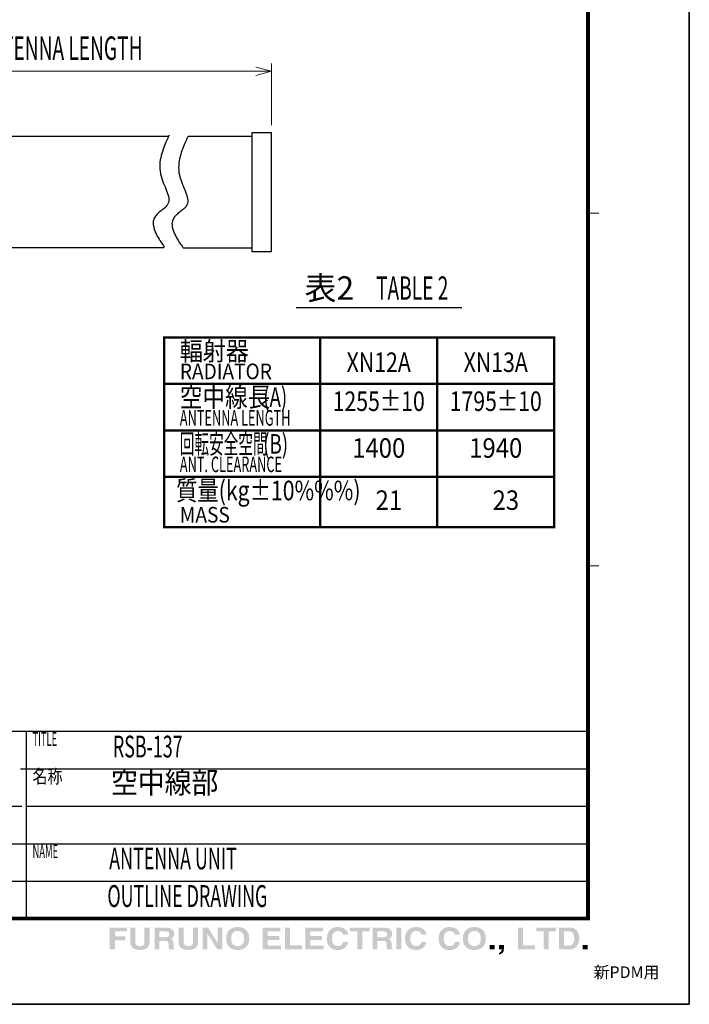
# Model space of a CAD drawing. Extents: x -2952 to -576, y 369 to 2049.
# Drawn here: x -1263 to -576, y 369 to 1379 of the extents above; entities that cross this region are included whole.
import ezdxf
from ezdxf.enums import TextEntityAlignment as Align

# ---------------------------------------------------------------- set-up
doc = ezdxf.new("R2010")
doc.units = 0
doc.header["$LTSCALE"] = 10
doc.linetypes.add('HIDDEN', pattern=[1.5, 1, -0.5])
doc.layers.get('0').update_dxf_attribs({"linetype": 'CONTINUOUS', "lineweight": 25})
doc.layers.get('DEFPOINTS').update_dxf_attribs({"color": 161, "linetype": 'CONTINUOUS', "lineweight": 15})
for name, color, linetype in [('02', 3, 'CONTINUOUS'), ('03', 150, 'CONTINUOUS'), ('97', 7, 'CONTINUOUS')]:
    doc.layers.add(name, color=color, linetype=linetype)
doc.layers.add('1', color=4, linetype='CONTINUOUS', lineweight=15)
doc.layers.add('98', color=6, linetype='CONTINUOUS', lineweight=20)
doc.layers.add('99', color=2, linetype='CONTINUOUS', lineweight=35, plot=False)
doc.styles.get("Standard").update_dxf_attribs({"font": 'txt.shx', "bigfont": 'extfont.shx'})
doc.dimstyles.new('FURUNO$0', dxfattribs={"dimtxt": 3, "dimasz": 2.5, "dimexe": 1, "dimexo": 1, "dimgap": 1.5, "dimtad": 3, "dimdec": 5, "dimdsep": 46, "dimtxsty": 'Standard', "dimblk": 'OPEN30', "dimblk1": 'OPEN30', "dimblk2": 'OPEN30', "dimcen": 0, "dimclrd": 256, "dimclre": 256, "dimclrt": 4, "dimadec": 4, "dimazin": 2, "dimtm": 1e-09, "dimtfac": 0.8, "dimtdec": 5, "dimtmove": 0, "dimatfit": 0, "dimldrblk": 'OPEN30', "dimfxl": 0, "dimtvp": 1, "dimtolj": 1, "dimlwd": -1, "dimlwe": -1, "dimarcsym": 0})

# ---------------------------------------------------------------- blocks, each defined once
blk = doc.blocks.new('logo')
at = {"layer": '98', "lineweight": 0}
for points in [[(-120.33, 0.07), (-121.61, 0.07), (-121.61, 5.64), (-117.25, 5.64), (-117.25, 4.65), (-120.33, 4.65), (-120.33, 3.39), (-117.63, 3.39), (-117.63, 2.41), (-120.33, 2.41)], [(-94.18, 5.64), (-92.98, 5.64), (-92.98, 0.07), (-94.26, 0.07), (-96.76, 4.04), (-96.78, 4.04), (-96.78, 0.07), (-97.97, 0.07), (-97.97, 5.64), (-96.63, 5.64), (-94.19, 1.76), (-94.18, 1.76)], [(-78.24, 4.65), (-81.49, 4.65), (-81.49, 3.48), (-78.5, 3.48), (-78.5, 2.49), (-81.49, 2.49), (-81.49, 1.05), (-78.09, 1.05), (-78.09, 0.07), (-82.74, 0.07), (-82.74, 5.64), (-78.24, 5.64)], [(-75.77, 1.08), (-72.73, 1.08), (-72.73, 0.07), (-77.05, 0.07), (-77.05, 5.64), (-75.77, 5.64)], [(-67.34, 4.65), (-70.59, 4.65), (-70.59, 3.48), (-67.6, 3.48), (-67.6, 2.49), (-70.59, 2.49), (-70.59, 1.05), (-67.19, 1.05), (-67.19, 0.07), (-71.84, 0.07), (-71.84, 5.64), (-67.34, 5.64)], [(-57.39, 0.07), (-58.67, 0.07), (-58.67, 4.65), (-60.52, 4.65), (-60.52, 5.64), (-55.53, 5.64), (-55.53, 4.65), (-57.39, 4.65)], [(-47.44, 0.07), (-48.72, 0.07), (-48.72, 5.64), (-47.44, 5.64)], [(-16.52, 1.08), (-13.47, 1.08), (-13.47, 0.07), (-17.8, 0.07), (-17.8, 5.64), (-16.52, 5.64)], [(-9.98, 0.07), (-11.26, 0.07), (-11.26, 4.65), (-13.11, 4.65), (-13.11, 5.64), (-8.13, 5.64), (-8.13, 4.65), (-9.98, 4.65)]]:
    blk.add_hatch(color=6, dxfattribs=at).paths.add_polyline_path(points)
h = blk.add_hatch(color=6, dxfattribs=at)
edge = h.paths.add_edge_path()
edge.add_spline(control_points=[(-111.49, 2.01), (-111.49, 0.55), (-112.46, -0.08), (-114.01, -0.08), (-114.57, -0.08), (-115.4, 0.04), (-115.95, 0.59), (-116.28, 0.94), (-116.41, 1.39), (-116.43, 1.94), (-116.43, 1.94), (-116.43, 5.64), (-116.43, 5.64), (-116.43, 5.64), (-115.12, 5.64), (-115.12, 5.64), (-115.12, 5.64), (-115.12, 2.02), (-115.12, 2.02), (-115.12, 1.25), (-114.63, 0.9), (-114.03, 0.9), (-113.15, 0.9), (-112.79, 1.29), (-112.79, 1.97), (-112.79, 1.97), (-112.79, 5.64), (-112.79, 5.64), (-112.79, 5.64), (-111.49, 5.64), (-111.49, 5.64), (-111.49, 5.64), (-111.49, 2.01), (-111.49, 2.01)], knot_values=[0, 0, 0, 0, 1, 1, 1, 2, 2, 2, 3, 3, 3, 4, 4, 4, 5, 5, 5, 6, 6, 6, 7, 7, 7, 8, 8, 8, 9, 9, 9, 10, 10, 10, 11, 11, 11, 11], degree=3, periodic=0)
h = blk.add_hatch(color=6, dxfattribs=at)
edge = h.paths.add_edge_path(flags=16)
edge.add_spline(control_points=[(-110.23, 0.07), (-110.23, 0.07), (-108.98, 0.07), (-108.98, 0.07), (-108.98, 0.07), (-108.98, 2.25), (-108.98, 2.25), (-108.98, 2.25), (-107.66, 2.25), (-107.66, 2.25), (-106.71, 2.25), (-106.66, 1.95), (-106.66, 1.19), (-106.66, 0.62), (-106.61, 0.33), (-106.52, 0.07), (-106.52, 0.07), (-105.11, 0.07), (-105.11, 0.07), (-105.11, 0.07), (-105.11, 0.21), (-105.11, 0.21), (-105.38, 0.31), (-105.38, 0.51), (-105.38, 1.32), (-105.38, 2.36), (-105.65, 2.53), (-106.16, 2.74), (-105.55, 2.92), (-105.21, 3.45), (-105.21, 4.06), (-105.21, 4.54), (-105.51, 5.64), (-107.14, 5.64), (-107.14, 5.64), (-110.23, 5.64), (-110.23, 5.64), (-110.23, 5.64), (-110.23, 0.07), (-110.23, 0.07)], knot_values=[0, 0, 0, 0, 1, 1, 1, 2, 2, 2, 3, 3, 3, 4, 4, 4, 5, 5, 5, 6, 6, 6, 7, 7, 7, 8, 8, 8, 9, 9, 9, 10, 10, 10, 11, 11, 11, 12, 12, 12, 13, 13, 13, 13], degree=3, periodic=0)
edge = h.paths.add_edge_path()
edge.add_spline(control_points=[(-108.98, 3.19), (-108.98, 3.19), (-108.98, 4.67), (-108.98, 4.67), (-108.98, 4.67), (-107.38, 4.67), (-107.38, 4.67), (-106.63, 4.67), (-106.49, 4.24), (-106.49, 3.95), (-106.49, 3.39), (-106.81, 3.19), (-107.48, 3.19), (-107.48, 3.19), (-108.98, 3.19), (-108.98, 3.19)], knot_values=[0, 0, 0, 0, 1, 1, 1, 2, 2, 2, 3, 3, 3, 4, 4, 4, 5, 5, 5, 5], degree=3, periodic=0)
h = blk.add_hatch(color=6, dxfattribs=at)
edge = h.paths.add_edge_path()
edge.add_spline(control_points=[(-99.17, 2.01), (-99.17, 0.55), (-100.14, -0.08), (-101.69, -0.08), (-102.25, -0.08), (-103.08, 0.04), (-103.63, 0.59), (-103.96, 0.94), (-104.09, 1.39), (-104.11, 1.94), (-104.11, 1.94), (-104.11, 5.64), (-104.11, 5.64), (-104.11, 5.64), (-102.8, 5.64), (-102.8, 5.64), (-102.8, 5.64), (-102.8, 2.02), (-102.8, 2.02), (-102.8, 1.25), (-102.31, 0.9), (-101.71, 0.9), (-100.83, 0.9), (-100.47, 1.29), (-100.47, 1.97), (-100.47, 1.97), (-100.47, 5.64), (-100.47, 5.64), (-100.47, 5.64), (-99.17, 5.64), (-99.17, 5.64), (-99.17, 5.64), (-99.17, 2.01), (-99.17, 2.01)], knot_values=[0, 0, 0, 0, 1, 1, 1, 2, 2, 2, 3, 3, 3, 4, 4, 4, 5, 5, 5, 6, 6, 6, 7, 7, 7, 8, 8, 8, 9, 9, 9, 10, 10, 10, 11, 11, 11, 11], degree=3, periodic=0)
h = blk.add_hatch(color=6, dxfattribs=at)
edge = h.paths.add_edge_path(flags=16)
edge.add_spline(control_points=[(-92.03, 2.85), (-92.03, 0.24), (-89.89, -0.08), (-89.08, -0.08), (-88.27, -0.08), (-86.14, 0.24), (-86.14, 2.85), (-86.14, 5.47), (-88.27, 5.78), (-89.08, 5.78), (-89.89, 5.78), (-92.03, 5.47), (-92.03, 2.85)], knot_values=[0, 0, 0, 0, 1, 1, 1, 2, 2, 2, 3, 3, 3, 4, 4, 4, 4], degree=3, periodic=0)
edge = h.paths.add_edge_path()
edge.add_spline(control_points=[(-90.75, 2.85), (-90.75, 4.41), (-89.77, 4.8), (-89.08, 4.8), (-88.39, 4.8), (-87.42, 4.41), (-87.42, 2.85), (-87.42, 1.29), (-88.39, 0.9), (-89.08, 0.9), (-89.77, 0.9), (-90.75, 1.29), (-90.75, 2.85)], knot_values=[0, 0, 0, 0, 1, 1, 1, 2, 2, 2, 3, 3, 3, 4, 4, 4, 4], degree=3, periodic=0)
h = blk.add_hatch(color=6, dxfattribs=at)
edge = h.paths.add_edge_path()
edge.add_spline(control_points=[(-62.24, 3.81), (-62.34, 4.15), (-62.54, 4.78), (-63.6, 4.78), (-64.21, 4.78), (-65.12, 4.4), (-65.12, 2.83), (-65.12, 1.83), (-64.68, 0.93), (-63.6, 0.93), (-62.89, 0.93), (-62.39, 1.29), (-62.24, 1.98), (-62.24, 1.98), (-60.96, 1.98), (-60.96, 1.98), (-61.22, 0.77), (-62.09, -0.08), (-63.62, -0.08), (-65.25, -0.08), (-66.42, 0.92), (-66.42, 2.84), (-66.42, 4.79), (-65.19, 5.78), (-63.61, 5.78), (-61.77, 5.78), (-61.03, 4.64), (-60.96, 3.81), (-60.96, 3.81), (-62.24, 3.81), (-62.24, 3.81)], knot_values=[0, 0, 0, 0, 1, 1, 1, 2, 2, 2, 3, 3, 3, 4, 4, 4, 5, 5, 5, 6, 6, 6, 7, 7, 7, 8, 8, 8, 9, 9, 9, 10, 10, 10, 10], degree=3, periodic=0)
h = blk.add_hatch(color=6, dxfattribs=at)
edge = h.paths.add_edge_path(flags=16)
edge.add_spline(control_points=[(-54.78, 0.07), (-54.78, 0.07), (-53.52, 0.07), (-53.52, 0.07), (-53.52, 0.07), (-53.52, 2.25), (-53.52, 2.25), (-53.52, 2.25), (-52.2, 2.25), (-52.2, 2.25), (-51.25, 2.25), (-51.2, 1.95), (-51.2, 1.19), (-51.2, 0.62), (-51.15, 0.33), (-51.06, 0.07), (-51.06, 0.07), (-49.65, 0.07), (-49.65, 0.07), (-49.65, 0.07), (-49.65, 0.21), (-49.65, 0.21), (-49.92, 0.31), (-49.92, 0.51), (-49.92, 1.32), (-49.92, 2.36), (-50.19, 2.53), (-50.7, 2.74), (-50.09, 2.92), (-49.75, 3.45), (-49.75, 4.06), (-49.75, 4.54), (-50.05, 5.64), (-51.68, 5.64), (-51.68, 5.64), (-54.78, 5.64), (-54.78, 5.64), (-54.78, 5.64), (-54.78, 0.07), (-54.78, 0.07)], knot_values=[0, 0, 0, 0, 1, 1, 1, 2, 2, 2, 3, 3, 3, 4, 4, 4, 5, 5, 5, 6, 6, 6, 7, 7, 7, 8, 8, 8, 9, 9, 9, 10, 10, 10, 11, 11, 11, 12, 12, 12, 13, 13, 13, 13], degree=3, periodic=0)
edge = h.paths.add_edge_path()
edge.add_spline(control_points=[(-53.52, 3.19), (-53.52, 3.19), (-53.52, 4.67), (-53.52, 4.67), (-53.52, 4.67), (-51.93, 4.67), (-51.93, 4.67), (-51.18, 4.67), (-51.03, 4.24), (-51.03, 3.95), (-51.03, 3.39), (-51.35, 3.19), (-52.02, 3.19), (-52.02, 3.19), (-53.52, 3.19), (-53.52, 3.19)], knot_values=[0, 0, 0, 0, 1, 1, 1, 2, 2, 2, 3, 3, 3, 4, 4, 4, 5, 5, 5, 5], degree=3, periodic=0)
h = blk.add_hatch(color=6, dxfattribs=at)
edge = h.paths.add_edge_path()
edge.add_spline(control_points=[(-42.34, 3.81), (-42.44, 4.15), (-42.63, 4.78), (-43.69, 4.78), (-44.31, 4.78), (-45.21, 4.4), (-45.21, 2.83), (-45.21, 1.83), (-44.78, 0.93), (-43.69, 0.93), (-42.98, 0.93), (-42.49, 1.29), (-42.34, 1.98), (-42.34, 1.98), (-41.06, 1.98), (-41.06, 1.98), (-41.31, 0.77), (-42.18, -0.08), (-43.72, -0.08), (-45.35, -0.08), (-46.52, 0.92), (-46.52, 2.84), (-46.52, 4.79), (-45.28, 5.78), (-43.7, 5.78), (-41.87, 5.78), (-41.12, 4.64), (-41.06, 3.81), (-41.06, 3.81), (-42.34, 3.81), (-42.34, 3.81)], knot_values=[0, 0, 0, 0, 1, 1, 1, 2, 2, 2, 3, 3, 3, 4, 4, 4, 5, 5, 5, 6, 6, 6, 7, 7, 7, 8, 8, 8, 9, 9, 9, 10, 10, 10, 10], degree=3, periodic=0)
h = blk.add_hatch(color=6, dxfattribs=at)
edge = h.paths.add_edge_path()
edge.add_spline(control_points=[(-33.8, 3.81), (-33.91, 4.15), (-34.1, 4.78), (-35.16, 4.78), (-35.77, 4.78), (-36.68, 4.4), (-36.68, 2.83), (-36.68, 1.83), (-36.24, 0.93), (-35.16, 0.93), (-34.45, 0.93), (-33.96, 1.29), (-33.8, 1.98), (-33.8, 1.98), (-32.52, 1.98), (-32.52, 1.98), (-32.78, 0.77), (-33.65, -0.08), (-35.19, -0.08), (-36.82, -0.08), (-37.98, 0.92), (-37.98, 2.84), (-37.98, 4.79), (-36.75, 5.78), (-35.17, 5.78), (-33.33, 5.78), (-32.59, 4.64), (-32.52, 3.81), (-32.52, 3.81), (-33.8, 3.81), (-33.8, 3.81)], knot_values=[0, 0, 0, 0, 1, 1, 1, 2, 2, 2, 3, 3, 3, 4, 4, 4, 5, 5, 5, 6, 6, 6, 7, 7, 7, 8, 8, 8, 9, 9, 9, 10, 10, 10, 10], degree=3, periodic=0)
h = blk.add_hatch(color=6, dxfattribs=at)
edge = h.paths.add_edge_path(flags=16)
edge.add_spline(control_points=[(-31.82, 2.85), (-31.82, 0.24), (-29.69, -0.08), (-28.88, -0.08), (-28.07, -0.08), (-25.94, 0.24), (-25.94, 2.85), (-25.94, 5.47), (-28.07, 5.78), (-28.88, 5.78), (-29.69, 5.78), (-31.82, 5.47), (-31.82, 2.85)], knot_values=[0, 0, 0, 0, 1, 1, 1, 2, 2, 2, 3, 3, 3, 4, 4, 4, 4], degree=3, periodic=0)
edge = h.paths.add_edge_path()
edge.add_spline(control_points=[(-30.54, 2.85), (-30.54, 4.41), (-29.57, 4.8), (-28.88, 4.8), (-28.19, 4.8), (-27.22, 4.41), (-27.22, 2.85), (-27.22, 1.29), (-28.19, 0.9), (-28.88, 0.9), (-29.57, 0.9), (-30.54, 1.29), (-30.54, 2.85)], knot_values=[0, 0, 0, 0, 1, 1, 1, 2, 2, 2, 3, 3, 3, 4, 4, 4, 4], degree=3, periodic=0)
h = blk.add_hatch(color=6, dxfattribs=at)
edge = h.paths.add_edge_path(flags=16)
edge.add_spline(control_points=[(-7.37, 0.07), (-7.37, 0.07), (-4.72, 0.07), (-4.72, 0.07), (-2.7, 0.07), (-2.18, 1.79), (-2.18, 2.98), (-2.18, 4.04), (-2.6, 5.64), (-4.67, 5.64), (-4.67, 5.64), (-7.37, 5.64), (-7.37, 5.64), (-7.37, 5.64), (-7.37, 0.07), (-7.37, 0.07)], knot_values=[0, 0, 0, 0, 1, 1, 1, 2, 2, 2, 3, 3, 3, 4, 4, 4, 5, 5, 5, 5], degree=3, periodic=0)
edge = h.paths.add_edge_path()
edge.add_spline(control_points=[(-6.12, 4.67), (-6.12, 4.67), (-4.89, 4.67), (-4.89, 4.67), (-4.34, 4.67), (-3.48, 4.54), (-3.48, 2.9), (-3.48, 1.98), (-3.83, 1.03), (-4.87, 1.03), (-4.87, 1.03), (-6.12, 1.03), (-6.12, 1.03), (-6.12, 1.03), (-6.12, 4.67), (-6.12, 4.67)], knot_values=[0, 0, 0, 0, 1, 1, 1, 2, 2, 2, 3, 3, 3, 4, 4, 4, 5, 5, 5, 5], degree=3, periodic=0)
h = blk.add_hatch(color=6, dxfattribs=at)
edge = h.paths.add_edge_path()
edge.add_spline(control_points=[(-23.74, 0.07), (-23.74, 0.07), (-25.02, 0.07), (-25.02, 0.07), (-25.02, 0.07), (-25.02, 1.2), (-25.02, 1.2), (-25.02, 1.2), (-23.74, 1.2), (-23.74, 1.2), (-23.74, 1.2), (-23.74, 0.07), (-23.74, 0.07)], knot_values=[0, 0, 0, 0, 1, 1, 1, 2, 2, 2, 3, 3, 3, 4, 4, 4, 4], degree=3, periodic=0)
h = blk.add_hatch(color=6, dxfattribs=at)
edge = h.paths.add_edge_path()
edge.add_spline(control_points=[(-21.36, 0.22), (-21.36, -0.73), (-21.91, -1.08), (-22.64, -1.24), (-22.64, -1.24), (-22.64, -1.24), (-22.64, -1.24), (-22.64, -1.24), (-22.64, -0.82), (-22.64, -0.82), (-22.32, -0.72), (-21.97, -0.58), (-21.93, 0.07), (-21.93, 0.07), (-22.64, 0.07), (-22.64, 0.07), (-22.64, 0.07), (-22.64, 1.2), (-22.64, 1.2), (-22.64, 1.2), (-21.36, 1.2), (-21.36, 1.2), (-21.36, 1.2), (-21.36, 0.22), (-21.36, 0.22)], knot_values=[0, 0, 0, 0, 1, 1, 1, 2, 2, 2, 3, 3, 3, 4, 4, 4, 5, 5, 5, 6, 6, 6, 7, 7, 7, 8, 8, 8, 8], degree=3, periodic=0)
h = blk.add_hatch(color=6, dxfattribs=at)
edge = h.paths.add_edge_path()
edge.add_spline(control_points=[(-0.03, 0.07), (-0.03, 0.07), (-1.31, 0.07), (-1.31, 0.07), (-1.31, 0.07), (-1.31, 1.2), (-1.31, 1.2), (-1.31, 1.2), (-0.03, 1.2), (-0.03, 1.2), (-0.03, 1.2), (-0.03, 0.07), (-0.03, 0.07)], knot_values=[0, 0, 0, 0, 1, 1, 1, 2, 2, 2, 3, 3, 3, 4, 4, 4, 4], degree=3, periodic=0)
blk = doc.blocks.new('pdm')
at = {"layer": '99', "flags": 8}
blk.add_attdef('新PDM用', text='', height=1.5, dxfattribs=at).set_placement((-168.85, 6.05), align=Align.MIDDLE_LEFT)
blk = doc.blocks.new('WAKU2-GAI_A4')
at = {"layer": '98', "color": 6, "linetype": 'Continuous'}
for p, q in [((-13, 101.5), (-11.6, 101.5)), ((-13, 56.25), (-11.6, 56.25))]:
    blk.add_line(p, q, dxfattribs=at)
at = {"layer": '98', "color": 6, "linetype": 'Continuous', "const_width": 0.5}
blk.add_lwpolyline([(-13, 192), (-288, 192), (-288, 11), (-13, 11), (-13, 199), (-33, 199), (-33, 192)], dxfattribs=at)
at = {"layer": '99'}
blk.add_lwpolyline([(0, 0), (-297, 0), (-297, 210), (0, 210)], close=True, dxfattribs=at)
at = {"linetype": 'Continuous', "lineweight": 0, "xscale": 0.5039999999999996, "yscale": 0.5039999999999996, "zscale": 0.5039999999999996}
blk.add_blockref('logo', (-13, 7), dxfattribs=at)
ref = blk.add_blockref('pdm', (156.58, -1.93))
ref.add_attrib('新PDM用', '新PDM用', dxfattribs={"layer": '99', "height": 1.5}).set_placement((-12.28, 4.12), align=Align.MIDDLE_LEFT)
at = {"layer": '99', "flags": 2}
for tag, height, p in [('用紙サイズ', 4, (-18, 195.5)), ('ACM2018(17/08/02)', 2, (-25.51, 4.24))]:
    blk.add_attdef(tag, text='', height=height, dxfattribs=at).set_placement(p, align=Align.MIDDLE_CENTER)
blk = doc.blocks.new('_OPEN30')
at = {"color": 0}
for p, q in [((-1, 0.268), (0, 0)), ((0, 0), (-1, -0.268)), ((0, 0), (-1, 0))]:
    blk.add_line(p, q, dxfattribs=at)
blk = doc.blocks.new('*D62')
at = {"layer": '1', "transparency": 16777216}
for p, q in [((-1894.6, 1271.1), (-1894.6, 1334.4)), ((-1004.6, 1271.1), (-1004.6, 1334.4)), ((-1878.6, 1326.4), (-1020.6, 1326.4))]:
    blk.add_line(p, q, dxfattribs=at)
at = {"layer": 'DEFPOINTS', "color": 0, "transparency": 16777216}
for p in [(-1004.6, 1326.4), (-1894.6, 1263.1), (-1004.6, 1263.1)]:
    blk.add_point(p, dxfattribs=at)
at = {"layer": '1', "transparency": 16777216, "xscale": 16, "yscale": 16, "zscale": 16, "rotation": 180}
blk.add_blockref('_OPEN30', (-1894.6, 1326.4), dxfattribs=at)
at = {"layer": '1', "transparency": 16777216, "xscale": 16, "yscale": 16, "zscale": 16}
blk.add_blockref('_OPEN30', (-1004.6, 1326.4), dxfattribs=at)
at = {"layer": '1', "transparency": 16777216, "insert": (-1449.6, 1348.4), "char_height": 20, "attachment_point": 5}
blk.add_mtext('\\A1;空中線長（A）', dxfattribs=at)

msp = doc.modelspace()

# ---------------------------------------------------------------- linework, layer by layer
at = {"color": 2, "linetype": 'Continuous'}
for p, q in [((-1024.554605, 1263.100012), (-1024.554605, 1141.600012)), ((-1004.554605, 1263.100012), (-1024.554605, 1263.100012)), ((-1004.554605, 1141.600012), (-1004.554605, 1263.100012)), ((-1110.031522, 1259.600012), (-1776.644037, 1259.6)), ((-1024.554605, 1259.600012), (-1090.031541, 1259.600009)), ((-1114.92605, 1145.100012), (-1781.538542, 1145.099996)), ((-1094.926027, 1145.10001), (-1024.554605, 1145.10001)), ((-1024.554605, 1141.600012), (-1004.554605, 1141.600012))]:
    msp.add_line(p, q, dxfattribs=at)
at = {"color": 4, "linetype": 'Continuous'}
for p, q in [((-1112.853859, 1253.664816), (-1113.564312, 1252.001253)), ((-1112.172762, 1255.189922), (-1112.853859, 1253.664816)), ((-1111.5355, 1256.561283), (-1112.172762, 1255.189922)), ((-1110.956553, 1257.763611), (-1111.5355, 1256.561283)), ((-1110.450401, 1258.781616), (-1110.956553, 1257.763611)), ((-1110.031522, 1259.600012), (-1110.450401, 1258.781616)), ((-1109.714396, 1260.203508), (-1110.031522, 1259.600012)), ((-1109.513502, 1260.576818), (-1109.714396, 1260.203508)), ((-1109.44332, 1260.704652), (-1109.513502, 1260.576818)), ((-1092.760983, 1254.085279), (-1093.44208, 1252.560173)), ((-1092.123721, 1255.456641), (-1092.760983, 1254.085279)), ((-1091.544774, 1256.658968), (-1092.123721, 1255.456641)), ((-1091.038622, 1257.676974), (-1091.544774, 1256.658968)), ((-1090.619743, 1258.495369), (-1091.038622, 1257.676974)), ((-1090.302617, 1259.098866), (-1090.619743, 1258.495369)), ((-1090.101723, 1259.472175), (-1090.302617, 1259.098866)), ((-1090.031541, 1259.600009), (-1090.101723, 1259.472175)), ((-1116.410101, 1244.268202), (-1117.050145, 1242.141682)), ((-1115.727016, 1246.332708), (-1116.410101, 1244.268202)), ((-1115.01537, 1248.319911), (-1115.727016, 1246.332708)), ((-1114.289643, 1250.214522), (-1115.01537, 1248.319911)), ((-1113.564312, 1252.001253), (-1114.289643, 1250.214522)), ((-1096.998322, 1243.16356), (-1097.638366, 1241.037039)), ((-1096.315237, 1245.228065), (-1096.998322, 1243.16356)), ((-1095.603591, 1247.215268), (-1096.315237, 1245.228065)), ((-1094.877864, 1249.109879), (-1095.603591, 1247.215268)), ((-1094.152533, 1250.89661), (-1094.877864, 1249.109879)), ((-1093.44208, 1252.560173), (-1094.152533, 1250.89661)), ((-1118.89033, 1233.321221), (-1119.097981, 1231.113953)), ((-1118.567241, 1235.542916), (-1118.89033, 1233.321221)), ((-1118.143195, 1237.76375), (-1118.567241, 1235.542916)), ((-1117.63267, 1239.968435), (-1118.143195, 1237.76375)), ((-1117.050145, 1242.141682), (-1117.63267, 1239.968435)), ((-1099.155462, 1234.438273), (-1099.478551, 1232.216578)), ((-1098.731416, 1236.659108), (-1099.155462, 1234.438273)), ((-1098.220891, 1238.863792), (-1098.731416, 1236.659108)), ((-1097.638366, 1241.037039), (-1098.220891, 1238.863792)), ((-1119.097981, 1231.113953), (-1119.175716, 1228.9364)), ((-1119.175716, 1228.9364), (-1119.081375, 1226.324704)), ((-1119.081375, 1226.324704), (-1118.796655, 1223.780183)), ((-1118.796655, 1223.780183), (-1118.348252, 1221.302358)), ((-1099.686202, 1230.00931), (-1099.763937, 1227.831758)), ((-1099.763937, 1227.831758), (-1099.669596, 1225.220061)), ((-1099.478551, 1232.216578), (-1099.686202, 1230.00931)), ((-1099.669596, 1225.220061), (-1099.384876, 1222.675541)), ((-1099.384876, 1222.675541), (-1098.936473, 1220.197715)), ((-1118.348252, 1221.302358), (-1117.762862, 1218.890748)), ((-1117.762862, 1218.890748), (-1117.067181, 1216.544873)), ((-1117.067181, 1216.544873), (-1116.287906, 1214.264252)), ((-1116.287906, 1214.264252), (-1115.451732, 1212.048405)), ((-1098.936473, 1220.197715), (-1098.351083, 1217.786105)), ((-1098.351083, 1217.786105), (-1097.655402, 1215.44023)), ((-1097.655402, 1215.44023), (-1096.876127, 1213.159609)), ((-1096.876127, 1213.159609), (-1096.039953, 1210.943762)), ((-1115.451732, 1212.048405), (-1114.585357, 1209.896852)), ((-1114.585357, 1209.896852), (-1113.715477, 1207.809112)), ((-1113.715477, 1207.809112), (-1112.868787, 1205.784704)), ((-1112.868787, 1205.784704), (-1112.071984, 1203.82315)), ((-1112.071984, 1203.82315), (-1111.351764, 1201.923967)), ((-1096.039953, 1210.943762), (-1095.173578, 1208.792209)), ((-1095.173578, 1208.792209), (-1094.303698, 1206.704469)), ((-1094.303698, 1206.704469), (-1093.457008, 1204.680062)), ((-1093.457008, 1204.680062), (-1092.660205, 1202.718507)), ((-1092.660205, 1202.718507), (-1091.939985, 1200.819324)), ((-1111.351764, 1201.923967), (-1110.734824, 1200.086676)), ((-1110.734824, 1200.086676), (-1110.24786, 1198.310796)), ((-1110.24786, 1198.310796), (-1109.917567, 1196.595847)), ((-1109.833784, 1193.34682), (-1110.133685, 1191.811781)), ((-1109.917567, 1196.595847), (-1109.770643, 1194.941348)), ((-1109.770643, 1194.941348), (-1109.833784, 1193.34682)), ((-1091.939985, 1200.819324), (-1091.323045, 1198.982033)), ((-1091.323045, 1198.982033), (-1090.836081, 1197.206153)), ((-1090.836081, 1197.206153), (-1090.505788, 1195.491204)), ((-1090.422005, 1192.242177), (-1090.721906, 1190.707139)), ((-1090.505788, 1195.491204), (-1090.358864, 1193.836706)), ((-1090.358864, 1193.836706), (-1090.422005, 1192.242177)), ((-1118.67349, 1182.520953), (-1119.572967, 1181.779278)), ((-1117.767197, 1183.246981), (-1118.67349, 1182.520953)), ((-1116.864745, 1183.960916), (-1117.767197, 1183.246981)), ((-1115.976795, 1184.66631), (-1116.864745, 1183.960916)), ((-1115.114006, 1185.366715), (-1115.976795, 1184.66631)), ((-1114.287038, 1186.065684), (-1115.114006, 1185.366715)), ((-1113.506549, 1186.76677), (-1114.287038, 1186.065684)), ((-1112.7832, 1187.473524), (-1113.506549, 1186.76677)), ((-1112.127649, 1188.189501), (-1112.7832, 1187.473524)), ((-1111.550556, 1188.918252), (-1112.127649, 1188.189501)), ((-1110.697044, 1190.335752), (-1111.550556, 1188.918252)), ((-1110.133685, 1191.811781), (-1110.697044, 1190.335752)), ((-1098.355418, 1182.142338), (-1099.261711, 1181.41631)), ((-1097.452966, 1182.856273), (-1098.355418, 1182.142338)), ((-1096.565016, 1183.561667), (-1097.452966, 1182.856273)), ((-1095.702227, 1184.262072), (-1096.565016, 1183.561667)), ((-1094.875259, 1184.961041), (-1095.702227, 1184.262072)), ((-1094.09477, 1185.662127), (-1094.875259, 1184.961041)), ((-1093.371421, 1186.368882), (-1094.09477, 1185.662127)), ((-1092.71587, 1187.084858), (-1093.371421, 1186.368882)), ((-1092.138777, 1187.813609), (-1092.71587, 1187.084858)), ((-1091.285265, 1189.231109), (-1092.138777, 1187.813609)), ((-1090.721906, 1190.707139), (-1091.285265, 1189.231109)), ((-1125.847732, 1172.72043), (-1125.987406, 1171.175448)), ((-1125.602692, 1173.813956), (-1125.847732, 1172.72043)), ((-1125.244241, 1174.856312), (-1125.602692, 1173.813956)), ((-1124.783038, 1175.851048), (-1125.244241, 1174.856312)), ((-1124.229744, 1176.801717), (-1124.783038, 1175.851048)), ((-1123.595016, 1177.711873), (-1124.229744, 1176.801717)), ((-1122.889516, 1178.585066), (-1123.595016, 1177.711873)), ((-1122.123901, 1179.424851), (-1122.889516, 1178.585066)), ((-1121.308832, 1180.23478), (-1122.123901, 1179.424851)), ((-1120.454967, 1181.018405), (-1121.308832, 1180.23478)), ((-1119.572967, 1181.779278), (-1120.454967, 1181.018405)), ((-1106.190913, 1172.709314), (-1106.435953, 1171.615787)), ((-1105.832462, 1173.751669), (-1106.190913, 1172.709314)), ((-1105.371259, 1174.746405), (-1105.832462, 1173.751669)), ((-1104.817965, 1175.697075), (-1105.371259, 1174.746405)), ((-1104.183237, 1176.60723), (-1104.817965, 1175.697075)), ((-1103.477737, 1177.480424), (-1104.183237, 1176.60723)), ((-1102.712122, 1178.320209), (-1103.477737, 1177.480424)), ((-1101.897053, 1179.130137), (-1102.712122, 1178.320209)), ((-1101.043188, 1179.913762), (-1101.897053, 1179.130137)), ((-1100.161188, 1180.674635), (-1101.043188, 1179.913762)), ((-1099.261711, 1181.41631), (-1100.161188, 1180.674635)), ((-1125.987406, 1171.175448), (-1125.925959, 1169.549797)), ((-1125.925959, 1169.549797), (-1125.684365, 1167.860767)), ((-1125.684365, 1167.860767), (-1125.283596, 1166.125648)), ((-1125.283596, 1166.125648), (-1124.744627, 1164.361731)), ((-1124.744627, 1164.361731), (-1124.08843, 1162.586306)), ((-1124.08843, 1162.586306), (-1123.335979, 1160.816663)), ((-1106.435953, 1171.615787), (-1106.575627, 1170.070806)), ((-1106.575627, 1170.070806), (-1106.51418, 1168.445155)), ((-1106.51418, 1168.445155), (-1106.272586, 1166.756125)), ((-1106.272586, 1166.756125), (-1105.871817, 1165.021006)), ((-1105.871817, 1165.021006), (-1105.332848, 1163.257088)), ((-1105.332848, 1163.257088), (-1104.676651, 1161.481663)), ((-1123.335979, 1160.816663), (-1122.508247, 1159.070093)), ((-1122.508247, 1159.070093), (-1121.626207, 1157.363886)), ((-1121.626207, 1157.363886), (-1120.710832, 1155.715333)), ((-1120.710832, 1155.715333), (-1119.783096, 1154.141725)), ((-1119.783096, 1154.141725), (-1118.863972, 1152.660351)), ((-1118.863972, 1152.660351), (-1117.974434, 1151.288501)), ((-1104.676651, 1161.481663), (-1103.9242, 1159.71202)), ((-1103.9242, 1159.71202), (-1103.096468, 1157.96545)), ((-1103.096468, 1157.96545), (-1102.214428, 1156.259244)), ((-1102.214428, 1156.259244), (-1101.299053, 1154.610691)), ((-1101.299053, 1154.610691), (-1100.371317, 1153.037082)), ((-1100.371317, 1153.037082), (-1099.452193, 1151.555708)), ((-1117.974434, 1151.288501), (-1117.135454, 1150.043468)), ((-1117.135454, 1150.043468), (-1116.368005, 1148.94254)), ((-1116.368005, 1148.94254), (-1115.693062, 1148.003008)), ((-1115.693062, 1148.003008), (-1115.131597, 1147.242163)), ((-1115.131597, 1147.242163), (-1114.704584, 1146.677295)), ((-1114.704584, 1146.677295), (-1114.432996, 1146.325695)), ((-1114.432996, 1146.325695), (-1114.337806, 1146.204652)), ((-1099.452193, 1151.555708), (-1098.562655, 1150.183859)), ((-1098.562655, 1150.183859), (-1097.723675, 1148.938825)), ((-1097.723675, 1148.938825), (-1096.956226, 1147.837897)), ((-1096.956226, 1147.837897), (-1096.281283, 1146.898365)), ((-1096.281283, 1146.898365), (-1095.719818, 1146.13752)), ((-1095.719818, 1146.13752), (-1095.292805, 1145.572652)), ((-1095.292805, 1145.572652), (-1095.021217, 1145.221052)), ((-1095.021217, 1145.221052), (-1094.926027, 1145.10001))]:
    msp.add_line(p, q, dxfattribs=at)
at = {"layer": '02', "lineweight": 30}
msp.add_line((-680, 649), (-1832.011294, 649), dxfattribs=at)
at = {"layer": '02', "linetype": 'Continuous'}
for p, q in [((-1256, 649), (-1256, 457)), ((-1256, 610.6), (-680, 610.6)), ((-1256, 572.2), (-680, 572.2)), ((-1832.011294, 533.8), (-1256, 533.8)), ((-1256, 533.8), (-680, 533.8)), ((-1832.011294, 495.4), (-1256, 495.4)), ((-1256, 495.4), (-680, 495.4))]:
    msp.add_line(p, q, dxfattribs=at)
at = {"layer": '02', "linetype": 'HIDDEN', "ltscale": 2}
for p, q in [((-1832.011294, 610.6), (-1256, 610.6)), ((-1550.4, 572.2), (-1256, 572.2))]:
    msp.add_line(p, q, dxfattribs=at)
at = {"layer": '97', "color": 7, "linetype": 'Continuous'}
msp.add_line((-979.14391, 1083.972169), (-809.401265, 1083.972169), dxfattribs=at)
at = {"layer": '97', "color": 7, "linetype": 'Continuous', "const_width": 2.4}
msp.add_lwpolyline([(-1114.536219, 858.479134), (-714.536217, 858.479134), (-714.536217, 1053.279136), (-1114.536219, 1053.279136)], close=True, dxfattribs=at)
for points in [[(-954.536217, 1053.279136), (-954.536217, 858.479134)], [(-834.536217, 1053.279136), (-834.536217, 957.279136)], [(-1114.536219, 1005.579136), (-714.536217, 1005.579136)], [(-1114.536219, 957.879135), (-714.536217, 957.879135)], [(-1114.536219, 910.179134), (-714.536217, 910.179134)]]:
    msp.add_lwpolyline(points, dxfattribs=at)
at = {"layer": '97', "const_width": 2.4}
for points in [[(-834.536217, 957.279136), (-834.536217, 910.179134)], [(-834.536217, 910.179134), (-834.536217, 858.479134)]]:
    msp.add_lwpolyline(points, dxfattribs=at)

# ---------------------------------------------------------------- block references
at = {"lineweight": 0, "xscale": 8, "yscale": 8, "zscale": 8}
msp.add_blockref('WAKU2-GAI_A4', (-576, 369), dxfattribs=at)

# ---------------------------------------------------------------- texts
at = {"layer": '02', "linetype": 'Continuous'}
for s, width, p in [('TITLE', 0.5, (-1249.6, 629.8)), ('名称', 0.8, (-1249.6, 591.4)), ('NAME', 0.5, (-1249.6, 514.6))]:
    msp.add_text(s, height=14.08, dxfattribs=dict(at, width=width)).set_placement(p, align=Align.BOTTOM_LEFT)
at = {"layer": '03'}
for s, width, p in [('RSB-137', 0.6, (-1167.170899, 615.284768)), ('空中線部', 0.9, (-1169.053126, 578.578867)), ('ANTENNA UNIT', 0.6, (-1170.935546, 500.461229)), ('OUTLINE DRAWING', 0.6, (-1172.817971, 461.872992))]:
    msp.add_text(s, height=22.4, dxfattribs=dict(at, width=width)).set_placement(p, align=Align.BOTTOM_LEFT)
at = {"layer": '1', "width": 0.6}
msp.add_text('ANTENNA LENGTH', height=24, dxfattribs=at).set_placement((-1307.050056, 1338.137303))
at = {"layer": '97'}
msp.add_text('表2', height=24, dxfattribs=at).set_placement((-945.195381, 1091.972169), align=Align.CENTER)
at = {"layer": '97', "width": 0.6}
msp.add_text('TABLE 2', height=24, dxfattribs=at).set_placement((-860.195381, 1091.972169), align=Align.CENTER)
at = {"layer": '97', "color": 7}
for s, height, width, p in [('輻射器', 19.2, 0.9, (-1098.536218, 1029.679136)), ('RADIATOR', 16, 0.9, (-1098.536218, 1010.479136)), ('空中線長', 20, 0.85, (-1098.536218, 982.079136)), ('(A)', 20, 0.7, (-1012.936218, 982.079136)), ('ANTENNA LENGTH', 16, 0.6, (-1098.536218, 962.779135)), ('回転安全空間', 20, 0.55, (-1098.536218, 934.079136)), ('(B)', 20, 0.7, (-1012.936218, 934.079136)), ('ANT. CLEARANCE', 16, 0.6, (-1098.536218, 915.079134)), ('質量(kg%%P10%%%)', 20, 0.8, (-1102.322202, 886.259131)), ('MASS', 16, 0.9, (-1098.536218, 863.379134))]:
    msp.add_text(s, height=height, dxfattribs=dict(at, width=width)).set_placement(p)
at = {"layer": '97'}
for s, width, p in [('XN12A', 0.8, (-894.536217, 1025.279136)), ('XN13A', 0.8, (-774.536218, 1025.279136)), ('1255%%P10', 0.8, (-894.536217, 985.279136)), ('1795%%P10', 0.8, (-774.536218, 985.279136)), ('1400', 0.9, (-894.536217, 937.279136)), ('1940', 0.9, (-774.536218, 937.279136))]:
    msp.add_text(s, height=20, dxfattribs=dict(at, width=width)).set_placement(p, align=Align.MIDDLE)
at = {"layer": '97', "color": 7, "width": 0.9}
msp.add_text('21', height=20, dxfattribs=at).set_placement((-870.536217, 886.329134), align=Align.MIDDLE_RIGHT)
at = {"layer": '97', "width": 0.9}
msp.add_text('23', height=20, dxfattribs=at).set_placement((-750.536217, 886.329134), align=Align.MIDDLE_RIGHT)

# ---------------------------------------------------------------- dimensions: what is measured, and where the dimension line sits
at = {"layer": '1'}
dim = msp.add_linear_dim(base=(-1004.554605, 1326.444145), p1=(-1894.554605, 1263.100012), p2=(-1004.554605, 1263.100012), text='空中線長（A）', dimstyle='FURUNO$0', override={"dimscale": 8, "dimtxt": 2.5, "dimasz": 2, "dimclrt": 256}, dxfattribs=at)
dim.commit()
dim.dimension.update_dxf_attribs({"geometry": '*D62', "text_midpoint": (-1449.554605, 1326.444145), "dimtype": 160})

doc.saveas('drawing.dxf')
